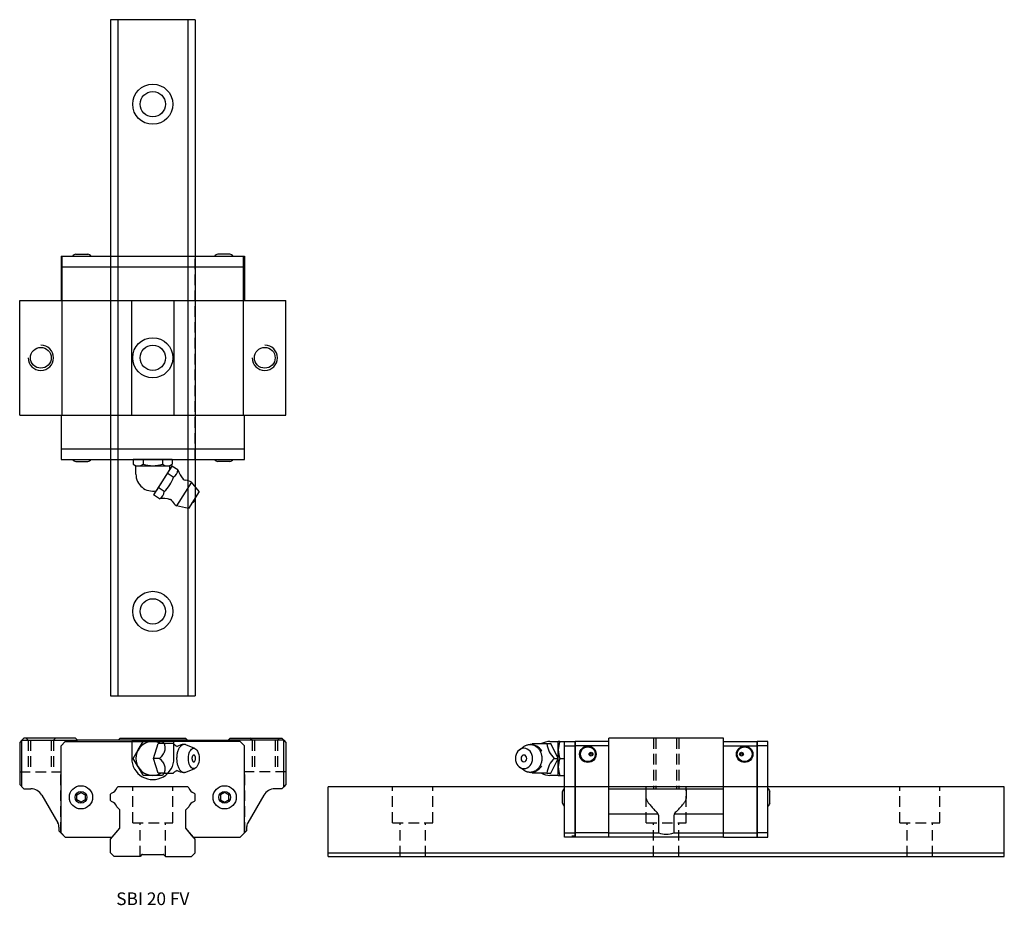
# Model space of a CAD drawing. Extents: x 0 to 233, y 0 to 210.
import ezdxf
from ezdxf.enums import TextEntityAlignment as Align

# ---------------------------------------------------------------- set-up
doc = ezdxf.new("R2010")
doc.units = 0
doc.header["$LTSCALE"] = 10
doc.header["$MEASUREMENT"] = 0
doc.linetypes.add('HIDDEN', pattern=[0.375, 0.25, -0.125])
doc.layers.get('0').update_dxf_attribs({"linetype": 'CONTINUOUS'})
doc.layers.add('2', color=2, linetype='HIDDEN')
doc.layers.add('5', color=115, linetype='CONTINUOUS')
doc.styles.get("Standard").update_dxf_attribs({"font": 'romans.shx'})

# ---------------------------------------------------------------- blocks, each defined once
blk = doc.blocks.new('A$C6F287033')
for p, q in [((1, 23.4), (0.5, 22.9)), ((13.2, 23.4), (1, 23.4)), ((13.2, 23.4), (13.7, 22.9)), ((23.79, 23.4), (23.29, 22.9)), ((23.79, 23.4), (39.21, 23.4)), ((39.21, 23.4), (39.71, 22.9)), ((49.8, 23.4), (49.3, 22.9)), ((49.8, 23.4), (62, 23.4)), ((62, 23.4), (62.5, 22.9)), ((0.5, 22.9), (0, 22.4)), ((0, 22.4), (0, 12.4)), ((0.5, 22.9), (13.7, 22.9)), ((0.5, 11.9), (0.5, 22.9)), ((9.8, 21.6), (10.8, 22.6)), ((9.8, 1), (9.8, 21.6)), ((10.8, 22.6), (31.5, 22.6)), ((23.29, 22.9), (13.7, 22.9)), ((39.71, 22.9), (23.29, 22.9)), ((36.5, 22.6), (26.5, 22.6)), ((26.5, 22.6), (26.5, 18.6)), ((28.04, 20.6), (29.19, 22.6)), ((29.19, 22.6), (31.5, 22.6)), ((52.2, 22.6), (31.5, 22.6)), ((31.5, 22.6), (33.81, 22.6)), ((31.68, 18.6), (32.76, 22.1)), ((34.19, 22.1), (32.76, 22.1)), ((33.81, 22.6), (34.1, 22.1)), ((36.34, 22.1), (34.19, 22.1)), ((36.5, 18.58), (36.5, 22.6)), ((41.46, 20.95), (39.28, 21.83)), ((39.71, 22.9), (49.3, 22.9)), ((62.5, 22.9), (49.3, 22.9)), ((53.2, 21.6), (52.2, 22.6)), ((53.2, 1), (53.2, 21.6)), ((62.5, 11.9), (62.5, 22.9)), ((62.5, 22.9), (63, 22.4)), ((63, 22.4), (63, 12.4)), ((9.8, 1), (9.8, 20.88)), ((26.88, 18.6), (28.04, 20.6)), ((28.04, 16.6), (26.88, 18.6)), ((29.19, 14.6), (28.04, 16.6)), ((33.11, 18.6), (31.68, 18.6)), ((32.76, 15.1), (31.68, 18.6)), ((31.5, 14.6), (29.19, 14.6)), ((33.81, 14.6), (31.5, 14.6)), ((34.19, 15.1), (32.76, 15.1)), ((34.1, 15.1), (33.81, 14.6)), ((34.19, 15.1), (36.34, 15.1)), ((39.28, 15.37), (41.46, 16.25)), ((0, 12.4), (1, 11.4)), ((23.25, 11.9), (23, 11.65)), ((39.75, 11.9), (23.25, 11.9)), ((39.75, 11.9), (40, 11.65)), ((62.5, 11.9), (62, 11.4)), ((63, 12.4), (62.5, 11.9)), ((1, 11.4), (2.64, 11.4)), ((5.24, 9.9), (9.03, 3.33)), ((13.5, 9.98), (14.5, 10.55)), ((13.5, 8.82), (13.5, 9.98)), ((14.5, 10.55), (15.5, 9.98)), ((15.5, 9.98), (15.5, 8.82)), ((21.75, 10.4), (21.5, 10.15)), ((21.5, 8.65), (21.5, 10.15)), ((41.25, 10.4), (41.5, 10.15)), ((41.5, 8.65), (41.5, 10.15)), ((48.5, 10.55), (47.5, 9.98)), ((47.5, 9.98), (47.5, 8.82)), ((49.5, 9.98), (48.5, 10.55)), ((49.5, 8.82), (49.5, 9.98)), ((57.76, 9.9), (53.97, 3.33)), ((62, 11.4), (60.36, 11.4)), ((14.5, 8.25), (13.5, 8.82)), ((15.5, 8.82), (14.5, 8.25)), ((21.75, 8.4), (21.5, 8.65)), ((23.7, 6.45), (23, 7.15)), ((39.3, 6.45), (40, 7.15)), ((41.25, 8.4), (41.5, 8.65)), ((47.5, 8.82), (48.5, 8.25)), ((48.5, 8.25), (49.5, 8.82)), ((23.7, 2.12), (23.7, 6.45)), ((39.3, 2.12), (39.3, 6.45)), ((9.3, 2.33), (9.3, 1.5)), ((53.7, 2.33), (53.7, 1.5)), ((10.8, 0), (9.3, 1.5)), ((10.8, 0), (9.8, 1)), ((9.8, 1), (10.8, 0)), ((21.92, 0), (23.7, 2.12)), ((41.08, 0), (39.3, 2.12)), ((52.2, 0), (53.7, 1.5)), ((52.2, 0), (53.2, 1)), ((10.8, 0), (21.92, 0)), ((41.08, 0), (52.2, 0))]:
    blk.add_line(p, q)
for centre, radius in [((14.5, 9.4), 2.75), ((48.5, 9.4), 2.75), ((14.5, 9.4), 1.4), ((48.5, 9.4), 1.4)]:
    blk.add_circle(centre, radius)
for centre, radius, start, end in [((31.5, 18.6), 4, 61.045, 298.955), ((38.16, 23.85), 2.52, 225.8597, 250.1607), ((38.91, 18.6), 3.3, 90, 122.5343), ((40.42, 18.6), 1.22, 0, 26.9564), ((31.5, 18.6), 5, 180, 0.3321), ((40.42, 18.6), 1.22, 333.0436, 0), ((38.15, 13.35), 2.52, 109.8127, 134.1262), ((38.91, 18.6), 3.3, 237.4657, 270), ((2.64, 8.4), 3, 30, 90), ((21.26, 12.14), 1.8, 285.7361, 344.2639), ((41.74, 12.14), 1.8, 195.7361, 254.2639), ((60.36, 8.4), 3, 90, 150), ((21.26, 6.66), 1.8, 15.7361, 74.2639), ((41.74, 6.66), 1.8, 105.7361, 164.2639), ((7.3, 2.33), 2, 0, 30), ((55.7, 2.33), 2, 150, 180)]:
    blk.add_arc(centre, radius, start, end)
blk.add_ellipse((41.19, 18.6), major_axis=(0, -2.4), ratio=0.534354)
for points in [[(34.19, 22.1), (34.26, 21.83), (34.33, 21.55), (34.4, 20.97), (34.39, 20.66), (34.2, 20.03), (34.01, 19.72), (33.59, 19.14), (33.35, 18.87), (33.11, 18.6)], [(33.11, 18.6), (33.35, 18.33), (33.59, 18.05), (34.02, 17.47), (34.2, 17.16), (34.4, 16.53), (34.4, 16.22), (34.33, 15.64), (34.26, 15.37), (34.19, 15.1)]]:
    blk.add_open_spline(points, degree=3, knots=[0, 0, 0, 0, 0.25, 0.25, 0.5, 0.5, 0.75, 0.75, 1, 1, 1, 1])
for points in [[(36.4, 22.04), (36.38, 22.06), (36.36, 22.08), (36.34, 22.1)], [(36.34, 15.1), (36.36, 15.12), (36.38, 15.14), (36.4, 15.16)]]:
    blk.add_open_spline(points, degree=3)
for points, weights in [([(38.91, 21.9), (36.95, 21.9), (37.15, 18.25)], [1, 0.668595773465, 1]), ([(39.28, 21.83), (39.1, 21.9), (38.91, 21.9)], [1, 0.994370458665, 1]), ([(37.15, 18.25), (37.36, 14.6), (39.28, 15.37)], [1, 0.668595773465, 1]), ([(41.19, 17.8), (41.37, 17.8), (41.5, 18.05)], [1, 0.919078784191, 1])]:
    blk.add_rational_spline(points, weights, degree=2)
blk.add_rational_spline([(41.5, 19.15), (41.05, 20.03), (40.8, 18.92), (40.54, 17.8), (41.19, 17.8)], [1, 0.550420822511, 1, 0.550420822512, 1], degree=2, knots=[0, 0, 0, 0.5, 0.5, 1, 1, 1])
at = {"layer": '2'}
for p, q in [((2, 22.9), (1.5, 23.4)), ((8, 22.9), (8.5, 23.4)), ((55, 22.9), (54.5, 23.4)), ((61, 22.9), (61.5, 23.4)), ((2, 22.9), (2, 15.4)), ((2.54, 22.9), (2.54, 15.4)), ((7.46, 22.9), (7.46, 15.4)), ((8, 22.9), (8, 15.4)), ((55, 22.9), (55, 15.4)), ((55.54, 22.9), (55.54, 15.4)), ((60.46, 22.9), (60.46, 15.4)), ((61, 22.9), (61, 15.4)), ((0, 15.4), (9.75, 15.4)), ((9.75, 1.05), (9.75, 15.4)), ((63, 15.4), (53.25, 15.4)), ((53.25, 1.05), (53.25, 15.4))]:
    blk.add_line(p, q, dxfattribs=at)
blk = doc.blocks.new('A$C72005AC9')
for p, q in [((9.8, 59.75), (9.8, 49.25)), ((9.8, 59.75), (53.2, 59.75)), ((10, 59.75), (10, 22.15)), ((13.3, 60.25), (16.1, 60.25)), ((49.7, 60.25), (46.9, 60.25)), ((53, 22.15), (53, 59.75)), ((53.2, 59.75), (53.2, 57.35)), ((9.8, 57.25), (53.2, 57.25)), ((53.2, 57.35), (53.2, 49.25)), ((0, 49.25), (63, 49.25)), ((0, 22.15), (0, 49.25)), ((26.5, 22.15), (26.5, 49.25)), ((36.5, 49.25), (36.5, 22.15)), ((63, 22.15), (63, 49.25)), ((0, 22.15), (63, 22.15)), ((9.8, 22.15), (9.8, 11.65)), ((53.2, 11.65), (53.2, 22.15)), ((9.8, 14.15), (53.2, 14.15)), ((9.8, 11.65), (53.2, 11.65)), ((26.88, 11.65), (26.88, 10.51)), ((36.12, 11.65), (26.88, 11.65)), ((29.19, 11.65), (29.19, 10.51)), ((33.81, 11.65), (33.81, 10.51)), ((36.12, 11.65), (36.12, 10.51)), ((13.3, 11.15), (16.1, 11.15)), ((26.88, 10.51), (27.5, 10.15)), ((27.5, 8.15), (27.5, 10.15)), ((27.5, 10.15), (35.5, 10.15)), ((36, 10.09), (31.68, 3.26)), ((35.97, 10.06), (31.7, 3.3)), ((35.5, 10.15), (36.12, 10.51)), ((35.5, 9.31), (35.5, 10.15)), ((37.43, 9.19), (36, 10.09)), ((49.7, 11.15), (46.9, 11.15)), ((35.5, 9.31), (32.29, 4.23)), ((36.35, 7.48), (34.92, 8.39)), ((34.19, 4.06), (32.76, 4.97)), ((40.67, 6.26), (37.14, 0.68)), ((40.67, 6.26), (37.14, 0.68)), ((42.47, 4.06), (40.67, 6.26)), ((42.47, 4.06), (40.67, 6.26)), ((33.11, 2.35), (31.68, 3.26)), ((42.47, 4.06), (39.91, 0)), ((42.47, 4.06), (39.91, 0)), ((42.47, 4.06), (39.91, 0)), ((39.91, 0), (37.14, 0.68)), ((39.91, 0), (37.14, 0.68))]:
    blk.add_line(p, q)
for centre in [(5, 35.7), (58, 35.7)]:
    blk.add_circle(centre, 2.46)
for centre, radius, start, end in [((13.93, 58.36), 2, 108.5039, 135.7091), ((15.47, 58.36), 2, 44.2909, 71.4961), ((47.53, 58.36), 2, 108.5039, 135.7091), ((49.07, 58.36), 2, 44.2909, 71.4961), ((13.93, 13.05), 2, 224.2909, 251.4961), ((15.47, 13.05), 2, 288.5039, 315.7091), ((47.53, 13.05), 2, 224.2909, 251.4961), ((49.07, 13.05), 2, 288.5039, 315.7091), ((28.04, 12.2), 2.04, 235.591, 304.409), ((31.5, 18.17), 8, 253.2199, 286.7801), ((34.96, 12.2), 2.04, 235.591, 304.409), ((31.5, 8.15), 4, 180, 281.4096), ((29.65, 9.33), 6.96, 310.8108, 344.5889), ((35.58, 9.16), 1.85, 294.6251, 0.7746), ((43.13, 11.06), 6, 198.1282, 222.3514), ((39.28, 7.55), 0.8, 222.3514, 264.7381), ((39.98, 7.84), 1.5, 222.3514, 225.5872), ((38.92, 5.95), 0.825, 84.7381, 89.6526), ((38.91, 3.47), 3.3, 57.6999, 84.7381), ((32.34, 4.04), 1.85, 294.6251, 0.7746), ((33.86, -3.59), 6, 73.0483, 97.2715), ((40.42, 2.52), 1.22, 286.5878, 8.8119), ((40.42, 2.52), 1.22, 286.5878, 8.8119), ((33.85, -3.59), 6, 72.9155, 76.8169), ((35.38, 1.38), 0.8, 30.6616, 73.0483), ((35.42, 0.63), 1.5, 69.8125, 73.0382), ((36.68, 2.4), 0.825, 205.7471, 210.6616), ((38.91, 3.47), 3.3, 210.6616, 237.6999)]:
    blk.add_arc(centre, radius, start, end)
at = {"layer": '2'}
for p, q in [((21.5, 59.75), (21.5, 11.65)), ((41.5, 11.65), (41.5, 59.75))]:
    blk.add_line(p, q, dxfattribs=at)
at = {"layer": '5'}
for centre in [(5, 35.7), (58, 35.7)]:
    blk.add_arc(centre, 3, 180, 90, dxfattribs=at)
blk = doc.blocks.new('A$C1003242E')
for p, q in [((22.15, 0), (22.15, 23.4)), ((49.25, 23.4), (22.15, 23.4)), ((49.25, 0), (49.25, 23.4)), ((0.96, 20.64), (2, 21.4)), ((4.06, 22.1), (7.48, 22.1)), ((7.48, 22.1), (8.38, 22.1)), ((8.15, 22.6), (10.15, 22.6)), ((10.09, 18.6), (8.38, 22.1)), ((10.15, 20.6), (10.15, 22.6)), ((10.51, 22.6), (10.15, 22.6)), ((10.51, 22.6), (11.65, 22.6)), ((11.65, 14.6), (11.65, 22.6)), ((11.65, 22.6), (14.15, 22.6)), ((11.65, 0), (11.65, 22.6)), ((11.65, 21.6), (14.15, 21.6)), ((22.15, 22.6), (14.15, 22.6)), ((14.15, 22.6), (14.15, 0)), ((14.15, 21.6), (14.15, 22.6)), ((14.15, 1), (14.15, 22.6)), ((22.15, 21.6), (14.15, 21.6)), ((22.15, 0), (22.15, 22.6)), ((49.25, 0), (49.25, 22.6)), ((49.25, 22.6), (57.25, 22.6)), ((49.25, 21.6), (57.25, 21.6)), ((57.25, 22.6), (57.25, 0)), ((57.25, 21.6), (57.25, 22.6)), ((57.25, 1), (57.25, 22.6)), ((59.75, 22.6), (57.25, 22.6)), ((59.75, 21.6), (57.25, 21.6)), ((59.75, 0), (59.75, 22.6)), ((10.15, 16.6), (10.15, 20.6)), ((2, 15.8), (0.96, 16.56)), ((8.38, 15.1), (10.09, 18.6)), ((9.19, 18.6), (10.09, 18.6)), ((10.15, 14.6), (10.15, 16.6)), ((10.51, 18.6), (11.65, 18.6)), ((7.48, 15.1), (4.06, 15.1)), ((7.48, 15.1), (8.38, 15.1)), ((10.15, 14.6), (8.15, 14.6)), ((10.15, 14.6), (10.51, 14.6)), ((10.51, 14.6), (11.65, 14.6)), ((11.15, 8), (11.15, 10.8)), ((22.15, 11.4), (49.25, 11.4)), ((30.95, 10.4), (30.95, 11.4)), ((30.95, 9.14), (30.95, 10.4)), ((40.45, 11.4), (40.45, 10.4)), ((40.45, 10.4), (40.45, 9.14)), ((60.25, 8), (60.25, 10.8)), ((22.15, 5.5), (33.75, 5.5)), ((33.91, 1), (33.91, 4.98)), ((37.49, 4.98), (37.49, 1)), ((37.65, 5.5), (49.25, 5.5)), ((11.65, 1), (14.15, 1)), ((14.15, 0.2), (13.35, 0.2)), ((22.15, 1), (14.15, 1)), ((14.15, 0), (14.15, 1)), ((22.15, 1), (33.91, 1)), ((37.49, 1), (49.25, 1)), ((49.25, 1), (57.25, 1)), ((57.25, 0), (57.25, 1)), ((59.75, 1), (57.25, 1)), ((14.15, 0), (11.65, 0)), ((22.15, 0), (14.15, 0)), ((49.25, 0), (22.15, 0)), ((49.25, 0), (57.25, 0)), ((57.25, 0), (59.75, 0))]:
    blk.add_line(p, q)
for centre, radius in [((17.15, 19.6), 1.95), ((17.15, 19.6), 1.75), ((54.25, 19.6), 1.95), ((54.25, 19.6), 1.75), ((17.9, 19.6), 0.45), ((17.9, 19.6), 0.25), ((53.5, 19.6), 0.45), ((53.5, 19.6), 0.25)]:
    blk.add_circle(centre, radius)
for centre, radius, start, end in [((3.47, 18.6), 3.3, 31.7102, 90), ((7.75, 18.14), 5.41, 132.8887, 136.0275), ((8.15, 18.6), 4, 90, 118.8757), ((12.87, 22.56), 5.41, 184.9145, 227.1113), ((16.41, 20.51), 6.26, 160.5259, 179.2063), ((16.45, 20.69), 6.29, 180.8452, 199.4226), ((3.47, 18.6), 3.3, 270, 328.2898), ((12.87, 14.64), 5.41, 132.8866, 175.0876), ((16.41, 16.51), 6.26, 160.5259, 179.2063), ((16.45, 16.69), 6.29, 180.8452, 199.4226), ((7.75, 19.06), 5.41, 223.9468, 227.1134), ((8.15, 18.6), 4, 241.062, 270), ((13.05, 10.17), 2, 134.2909, 161.4961), ((58.36, 10.17), 2, 18.5039, 45.7091), ((13.05, 8.63), 2, 198.5039, 225.7091), ((58.36, 8.63), 2, 314.2909, 341.4961), ((35.7, 5.4), 4.75, 247.8689, 292.1311)]:
    blk.add_arc(centre, radius, start, end)
at = {"extrusion": (0, 0, -1)}
for major_axis in [(0, 2.4), (0, -0.8)]:
    blk.add_ellipse((2.03, 18.6), major_axis=major_axis, ratio=0.84526, dxfattribs=at)
blk.add_rational_spline([(2, 21.4), (5.14, 23.71), (6.15, 19.5), (7.16, 15.3), (3.47, 15.3)], [1, 0.60243602081, 1, 0.60243602081, 1], degree=2, knots=[0, 0, 0, 0.5, 0.5, 1, 1, 1])
for points, weights in [([(6.27, 20.35), (6.27, 20.34), (6.28, 20.33)], [1, 0.999996080611, 1]), ([(3.47, 15.3), (2.67, 15.3), (2, 15.8)], [1, 0.961689314891, 1]), ([(30.95, 9.14), (30.95, 8.35), (33.36, 5.98)], [1, 0.864061360035, 1]), ([(38.04, 5.98), (40.45, 8.35), (40.45, 9.14)], [1, 0.864061360035, 1])]:
    blk.add_rational_spline(points, weights, degree=2)
for points, knots in [([(33.91, 4.98), (33.91, 5.19), (33.83, 5.38), (33.62, 5.71), (33.49, 5.85), (33.36, 5.98)], [0, 0, 0, 0, 0.5, 0.5, 1, 1, 1, 1]), ([(38.04, 5.98), (37.91, 5.85), (37.78, 5.71), (37.62, 5.46), (37.58, 5.37), (37.51, 5.18), (37.49, 5.09), (37.49, 4.98)], [0, 0, 0, 0, 0.5, 0.5, 0.75, 0.75, 1, 1, 1, 1])]:
    blk.add_open_spline(points, degree=3, knots=knots)
at = {"layer": '2'}
for p, q in [((32.7, 23.4), (32.7, 11.4)), ((33.24, 23.4), (33.24, 11.4)), ((38.16, 23.4), (38.16, 11.4)), ((38.7, 23.4), (38.7, 11.4)), ((59.75, 11.9), (11.65, 11.9))]:
    blk.add_line(p, q, dxfattribs=at)

msp = doc.modelspace()

# ---------------------------------------------------------------- linework, layer by layer
for p, q in [((21.5, 209.5), (21.5, 49.5)), ((41.5, 209.5), (21.5, 209.5)), ((23.25, 209.5), (23.25, 49.5)), ((39.75, 209.5), (39.75, 49.5)), ((41.5, 209.5), (41.5, 49.5)), ((21.5, 49.5), (41.5, 49.5)), ((23.25, 28), (23, 27.75)), ((39.75, 28), (23.25, 28)), ((39.75, 28), (40, 27.75)), ((73, 11.5), (73, 28)), ((233, 28), (73, 28)), ((233, 11.5), (233, 28)), ((21.75, 26.5), (21.5, 26.25)), ((21.5, 24.75), (21.5, 26.25)), ((41.25, 26.5), (41.5, 26.25)), ((41.5, 24.75), (41.5, 26.25)), ((21.75, 24.5), (21.5, 24.75)), ((41.25, 24.5), (41.5, 24.75)), ((23.7, 22.55), (23, 23.25)), ((23.7, 18.22), (23.7, 22.55)), ((39.3, 22.55), (40, 23.25)), ((39.3, 18.22), (39.3, 22.55)), ((21.5, 15.6), (23.7, 18.22)), ((41.5, 15.6), (39.3, 18.22)), ((21.5, 12.38), (21.5, 15.6)), ((41.5, 12.38), (41.5, 15.6)), ((22.38, 11.5), (21.5, 12.38)), ((28.94, 11.94), (28.5, 11.5)), ((29.08, 12), (33.92, 12)), ((34.06, 11.94), (34.5, 11.5)), ((40.62, 11.5), (41.5, 12.38)), ((73, 12.38), (233, 12.38)), ((28.5, 11.5), (22.38, 11.5)), ((34.5, 11.5), (40.62, 11.5)), ((73, 11.5), (233, 11.5))]:
    msp.add_line(p, q)
for centre, radius in [((31.5, 189.5), 4.75), ((31.5, 189.5), 3), ((31.5, 129.5), 4.75), ((31.5, 129.5), 3), ((31.5, 69.5), 4.75), ((31.5, 69.5), 3)]:
    msp.add_circle(centre, radius)
for centre, radius, start, end in [((21.26, 28.24), 1.8, 285.7361, 344.2639), ((41.74, 28.24), 1.8, 195.7361, 254.2639), ((21.26, 22.76), 1.8, 15.7361, 74.2639), ((41.74, 22.76), 1.8, 105.7361, 164.2639), ((29.08, 11.8), 0.2, 90, 135), ((33.92, 11.8), 0.2, 45, 90)]:
    msp.add_arc(centre, radius, start, end)
at = {"layer": '2'}
for p, q in [((26.75, 19.5), (26.75, 28)), ((36.25, 19.5), (36.25, 28)), ((88.25, 19.5), (88.25, 28)), ((97.75, 19.5), (97.75, 28)), ((148.25, 19.5), (148.25, 28)), ((157.75, 19.5), (157.75, 28)), ((208.25, 19.5), (208.25, 28)), ((217.75, 19.5), (217.75, 28)), ((26.75, 19.5), (36.25, 19.5)), ((28.5, 11.5), (28.5, 19.5)), ((34.5, 11.5), (34.5, 19.5)), ((88.25, 19.5), (97.75, 19.5)), ((90, 11.5), (90, 19.5)), ((96, 11.5), (96, 19.5)), ((148.25, 19.5), (157.75, 19.5)), ((150, 11.5), (150, 19.5)), ((156, 11.5), (156, 19.5)), ((208.25, 19.5), (217.75, 19.5)), ((210, 11.5), (210, 19.5)), ((216, 11.5), (216, 19.5))]:
    msp.add_line(p, q, dxfattribs=at)

# ---------------------------------------------------------------- block references
for name, p in [('A$C72005AC9', (0, 93.8)), ('A$C6F287033', (0, 16.1)), ('A$C1003242E', (117.3, 16.1))]:
    msp.add_blockref(name, p)

# ---------------------------------------------------------------- texts
msp.add_text('SBI 20 FV', height=3).set_placement((31.5, 1.5), align=Align.MIDDLE_CENTER)

doc.saveas('drawing.dxf')
